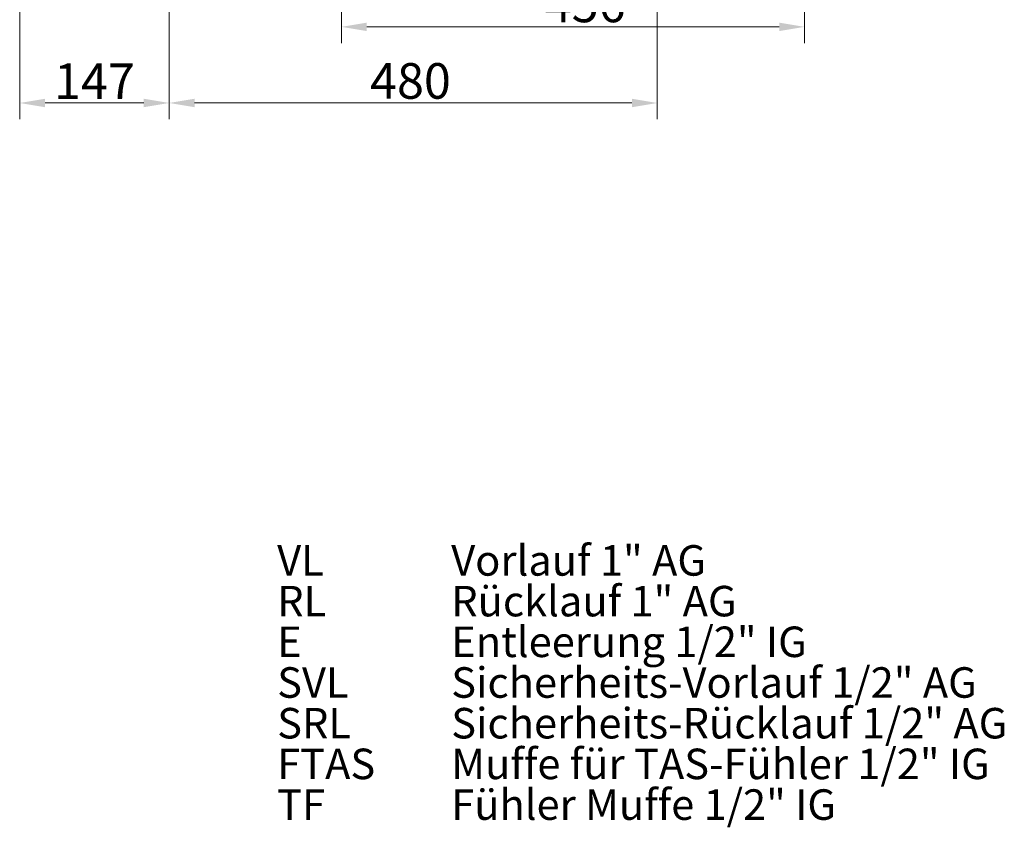
# Model space of a CAD drawing. Extents: x -6654 to -2971, y 57 to 4770.
# Drawn here: x -3967 to -2999, y 839 to 1633 of the extents above; entities that cross this region are included whole.
import ezdxf

# ---------------------------------------------------------------- set-up
doc = ezdxf.new("R2010")
doc.units = 0
doc.header["$LTSCALE"] = 5
doc.layers.add('Bemaßungen(Brunner)', color=7, linetype='Continuous', lineweight=25)
doc.layers.add('LAYER14', color=30, linetype='Continuous')
doc.layers.add('SLD-0', color=7, linetype='Continuous')
doc.styles.add('Brunner 2014', font='arial.ttf', dxfattribs={"height": 35})
doc.styles.add('STANDARD-BrunnerGroßer Text', font='arial.ttf')
doc.dimstyles.new('Brunner 2014', dxfattribs={"dimscale": 5, "dimtxt": 35, "dimasz": 5, "dimexe": 3.175, "dimexo": 0, "dimgap": 0.762, "dimtad": 1, "dimdec": 0, "dimrnd": 1e-08, "dimtxsty": 'Brunner 2014', "dimcen": 0.09, "dimdle": 10, "dimclrd": 7, "dimclre": 7, "dimclrt": 7, "dimadec": 1, "dimazin": 2, "dimtfac": 0.666667, "dimtdec": 0, "dimtmove": 0, "dimatfit": 3, "dimldrblk": 'Filled-1', "dimfxl": 1, "dimtolj": 1, "dimlwd": 5, "dimlwe": 5, "dimarcsym": 0})

# ---------------------------------------------------------------- blocks, each defined once
blk = doc.blocks.new('*D94')
at = {"layer": 'Defpoints', "color": 0, "lineweight": 5}
for p in [(-3650.96, 2142.49), (-3195.41, 1798.04), (-3195.41, 1625.72)]:
    blk.add_point(p, dxfattribs=at)
at = {"layer": 'LAYER14', "color": 7, "linetype": 'Continuous', "lineweight": 5}
for p, q in [((-3650.96, 2142.49), (-3650.96, 1609.85)), ((-3195.41, 1798.04), (-3195.41, 1609.85)), ((-3625.96, 1625.72), (-3220.41, 1625.72))]:
    blk.add_line(p, q, dxfattribs=at)
at = {"layer": 'LAYER14', "color": 7, "lineweight": 5}
for points in [[(-3625.96, 1629.89), (-3625.96, 1621.56), (-3650.96, 1625.72)], [(-3220.41, 1629.89), (-3220.41, 1621.56), (-3195.41, 1625.72)]]:
    blk.add_solid(points, dxfattribs=at)
at = {"layer": 'LAYER14', "color": 5, "lineweight": 5, "insert": (-3411.19, 1665.27), "char_height": 35, "attachment_point": 2, "style": 'Brunner 2014'}
blk.add_mtext('\\A1;456', dxfattribs=at)
blk = doc.blocks.new('Filled-1')
at = {"color": 0}
for p, q in [((0, 0), (-1, 0.167)), ((-1, 0.167), (-1, -0.167)), ((-1, 0), (0, 0)), ((-1, -0.167), (0, 0))]:
    blk.add_line(p, q, dxfattribs=at)
at = {"color": 0, "flags": 128}
blk.add_lwpolyline([(-1, -0.167), (0, 0), (-1, 0.167), (-1, -0.167)], dxfattribs=at)
at = {"color": 0}
blk.add_solid([(-1, -0.167), (0, 0), (-1, 0.167), (-1, -0.167)], dxfattribs=at)
blk = doc.blocks.new('*D119')
at = {"layer": 'Bemaßungen(Brunner)', "color": 7, "linetype": 'Continuous', "lineweight": 5}
for p, q in [((-3967.27, 1799.9), (-3967.27, 1535.02)), ((-3820.31, 1756.04), (-3820.31, 1535.02)), ((-3942.27, 1550.9), (-3845.31, 1550.9))]:
    blk.add_line(p, q, dxfattribs=at)
at = {"layer": 'Bemaßungen(Brunner)', "color": 7, "lineweight": 5}
for points in [[(-3942.27, 1555.06), (-3942.27, 1546.73), (-3967.27, 1550.9)], [(-3845.31, 1555.06), (-3845.31, 1546.73), (-3820.31, 1550.9)]]:
    blk.add_solid(points, dxfattribs=at)
at = {"layer": 'Defpoints', "color": 0, "lineweight": 5}
for p in [(-3967.27, 1799.9), (-3820.31, 1756.04), (-3820.31, 1550.9)]:
    blk.add_point(p, dxfattribs=at)
at = {"layer": 'Bemaßungen(Brunner)', "color": 7, "lineweight": 5, "insert": (-3893.79, 1572.28), "char_height": 35, "attachment_point": 5, "style": 'Brunner 2014'}
blk.add_mtext('\\A1;147', dxfattribs=at)
blk = doc.blocks.new('*D121')
at = {"layer": 'Bemaßungen(Brunner)', "color": 7, "linetype": 'Continuous', "lineweight": 5}
for p, q in [((-3820.31, 1756.04), (-3820.31, 1535.02)), ((-3340.31, 1756.04), (-3340.31, 1535.02)), ((-3795.31, 1550.9), (-3365.31, 1550.9))]:
    blk.add_line(p, q, dxfattribs=at)
at = {"layer": 'Bemaßungen(Brunner)', "color": 7, "lineweight": 5}
for points in [[(-3795.31, 1555.06), (-3795.31, 1546.73), (-3820.31, 1550.9)], [(-3365.31, 1555.06), (-3365.31, 1546.73), (-3340.31, 1550.9)]]:
    blk.add_solid(points, dxfattribs=at)
at = {"layer": 'Defpoints', "color": 0, "lineweight": 5}
for p in [(-3820.31, 1756.04), (-3340.31, 1756.04), (-3340.31, 1550.9)]:
    blk.add_point(p, dxfattribs=at)
at = {"layer": 'Bemaßungen(Brunner)', "color": 7, "lineweight": 5, "insert": (-3583.03, 1572.58), "char_height": 35, "attachment_point": 5, "style": 'Brunner 2014'}
blk.add_mtext('\\A1;480', dxfattribs=at)

msp = doc.modelspace()

# ---------------------------------------------------------------- texts
at = {"layer": 'SLD-0', "color": 0, "lineweight": 5, "char_height": 30, "attachment_point": 1, "style": 'STANDARD-BrunnerGroßer Text'}
for s, insert in [('VL', (-3714.07, 1116.27)), ('Vorlauf 1" AG', (-3542.92, 1116.27)), ('RL', (-3714.07, 1076.27)), ('Rücklauf 1" AG', (-3542.92, 1076.27)), ('E', (-3714.07, 1036.27)), ('Entleerung 1/2" IG', (-3542.92, 1036.27)), ('Sicherheits-Vorlauf 1/2" AG', (-3542.92, 996.27)), ('SVL', (-3714.07, 996.27)), ('Sicherheits-Rücklauf 1/2" AG', (-3542.92, 956.27)), ('SRL', (-3714.07, 956.27)), ('FTAS', (-3714.07, 916.27)), ('Muffe für TAS-Fühler 1/2" IG', (-3542.92, 916.27)), ('TF', (-3714.07, 876.27)), ('Fühler Muffe 1/2" IG', (-3542.92, 876.27))]:
    msp.add_mtext(s, dxfattribs=dict(at, insert=insert))

# ---------------------------------------------------------------- dimensions: what is measured, and where the dimension line sits
at = {"layer": 'Bemaßungen(Brunner)', "lineweight": 5}
dim = msp.add_linear_dim(base=(-3820.31, 1550.9), p1=(-3967.27, 1799.9), p2=(-3820.31, 1756.04), dimstyle='Brunner 2014', dxfattribs=at)
dim.commit()
dim.dimension.update_dxf_attribs({"geometry": '*D119', "text_midpoint": (-3893.79, 1572.28)})
dim = msp.add_linear_dim(base=(-3340.31, 1550.9), p1=(-3820.31, 1756.04), p2=(-3340.31, 1756.04), dimstyle='Brunner 2014', dxfattribs=at)
dim.commit()
dim.dimension.update_dxf_attribs({"geometry": '*D121', "text_midpoint": (-3583.03, 1550.9), "dimtype": 160})
at = {"layer": 'LAYER14', "color": 5, "lineweight": 5}
dim = msp.add_linear_dim(base=(-3195.41, 1625.72), p1=(-3650.96, 2142.49), p2=(-3195.41, 1798.04), dimstyle='Brunner 2014', override={"dimclrt": 5}, dxfattribs=at)
dim.commit()
dim.dimension.update_dxf_attribs({"geometry": '*D94', "text_midpoint": (-3411.19, 1625.72), "dimtype": 160})

doc.saveas('drawing.dxf')
